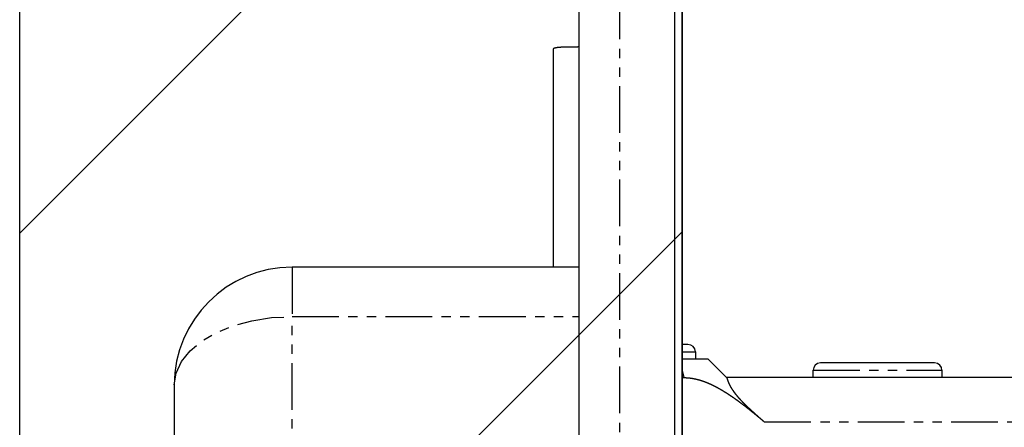
# Model space of a CAD drawing. Extents: x -1314 to 4077, y 6648 to 18697.
# Drawn here: x 1973 to 2000, y 8346 to 8357 of the extents above; entities that cross this region are included whole.
import ezdxf

# ---------------------------------------------------------------- set-up
doc = ezdxf.new("R2010")
doc.units = 0
doc.linetypes.add('ISO-10______-1', pattern=[4.699, 3.048, -0.762, 0.127, -0.762])
doc.linetypes.add('PHANTOM', pattern=[2.54, 1.27, -0.254, 0.254, -0.254, 0.254, -0.254])
doc.layers.get('0').update_dxf_attribs({"linetype": 'CONTINUOUS'})
for name, color, linetype in [('__', 7, 'CONTINUOUS'), ('_____3D-1', 7, 'CONTINUOUS'), ('________2D', 7, 'CONTINUOUS')]:
    doc.layers.add(name, color=color, linetype=linetype)

# ---------------------------------------------------------------- blocks, each defined once
blk = doc.blocks.new('____-37')
at = {"color": 17, "linetype": 'CONTINUOUS'}
for p, q in [((-209.8, -223), (-209.8, -180)), ((-207.2, -223), (-207.2, -180)), ((-207, -223), (-207, -180)), ((-210.5, -184.064), (-210.5, -190)), ((-209.8, -190), (-217.6, -190)), ((-206.84, -192.1), (-207, -192.1)), ((-206.64, -192.3), (-206.64, -192.5)), ((-206.29, -192.5), (-207, -192.5)), ((-206.29, -192.5), (-205.79, -193)), ((-200.14, -192.6), (-203.24, -192.6)), ((-203.44, -193), (-203.44, -192.8)), ((-199.94, -192.8), (-199.94, -193)), ((-207, -193), (-206.957, -193)), ((-196.14, -193), (-205.79, -193)), ((-220.8, -193.2), (-220.8, -209.8))]:
    blk.add_line(p, q, dxfattribs=at)
at = {"color": 17, "linetype": 'PHANTOM'}
for p, q in [((-208.7, -180), (-208.7, -223)), ((-217.6, -190), (-217.6, -191.343)), ((-217.6, -211.657), (-217.6, -191.343)), ((-217.6, -191.343), (-209.8, -191.343)), ((-207, -192.3), (-206.64, -192.3)), ((-207, -192.808), (-206.957, -193)), ((-203.44, -192.8), (-199.94, -192.8)), ((-204.768, -194.2), (-195.874, -194.2))]:
    blk.add_line(p, q, dxfattribs=at)
at = {"color": 17, "linetype": 'CONTINUOUS', "flags": 128}
for points in [[(-209.8, -184.018), (-209.804, -184.018), (-209.809, -184.018), (-209.813, -184.018), (-209.817, -184.018), (-209.822, -184.018), (-209.826, -184.018), (-209.831, -184.018), (-209.835, -184.018), (-209.84, -184.019), (-209.845, -184.019), (-209.849, -184.019), (-209.854, -184.019), (-209.858, -184.019), (-209.863, -184.019), (-209.868, -184.019), (-209.873, -184.019), (-209.877, -184.019), (-209.882, -184.019), (-209.887, -184.019), (-209.892, -184.019), (-209.897, -184.019), (-209.902, -184.019), (-209.907, -184.019), (-209.912, -184.019), (-209.917, -184.019), (-209.922, -184.019), (-209.927, -184.019), (-209.932, -184.019), (-209.937, -184.019), (-209.943, -184.019), (-209.948, -184.02), (-209.953, -184.02), (-209.958, -184.02), (-209.964, -184.02), (-209.969, -184.02), (-209.974, -184.02), (-209.98, -184.02), (-209.985, -184.02), (-209.991, -184.02), (-209.996, -184.02), (-210.002, -184.02), (-210.007, -184.02), (-210.013, -184.02), (-210.018, -184.02), (-210.024, -184.02), (-210.03, -184.021), (-210.035, -184.021), (-210.041, -184.021), (-210.047, -184.021), (-210.053, -184.021), (-210.058, -184.021), (-210.064, -184.021), (-210.07, -184.021), (-210.076, -184.021), (-210.082, -184.021), (-210.088, -184.021), (-210.094, -184.021), (-210.1, -184.022), (-210.106, -184.022), (-210.112, -184.022), (-210.118, -184.022), (-210.124, -184.022), (-210.131, -184.022), (-210.137, -184.022), (-210.143, -184.022), (-210.149, -184.022), (-210.155, -184.022), (-210.161, -184.023), (-210.167, -184.023), (-210.173, -184.023), (-210.179, -184.023), (-210.185, -184.023), (-210.19, -184.023), (-210.196, -184.023), (-210.202, -184.024), (-210.207, -184.024), (-210.213, -184.024), (-210.218, -184.024), (-210.223, -184.024), (-210.229, -184.024), (-210.234, -184.025), (-210.239, -184.025), (-210.244, -184.025), (-210.249, -184.025), (-210.254, -184.025), (-210.259, -184.026), (-210.264, -184.026), (-210.269, -184.026), (-210.274, -184.026), (-210.278, -184.027), (-210.283, -184.027), (-210.288, -184.027), (-210.292, -184.027), (-210.297, -184.028), (-210.301, -184.028), (-210.305, -184.028), (-210.31, -184.028), (-210.314, -184.029), (-210.318, -184.029), (-210.322, -184.029), (-210.326, -184.029), (-210.33, -184.03), (-210.334, -184.03), (-210.338, -184.03), (-210.342, -184.031), (-210.346, -184.031), (-210.349, -184.031), (-210.353, -184.032), (-210.357, -184.032), (-210.36, -184.032), (-210.364, -184.033), (-210.367, -184.033), (-210.37, -184.033), (-210.374, -184.034), (-210.377, -184.034), (-210.38, -184.034), (-210.383, -184.035), (-210.386, -184.035), (-210.389, -184.036), (-210.392, -184.036), (-210.395, -184.036), (-210.398, -184.037), (-210.401, -184.037), (-210.403, -184.038), (-210.406, -184.038), (-210.408, -184.038), (-210.411, -184.039), (-210.413, -184.039), (-210.416, -184.04), (-210.418, -184.04), (-210.421, -184.041), (-210.423, -184.041), (-210.425, -184.041), (-210.427, -184.042), (-210.43, -184.042), (-210.432, -184.043), (-210.434, -184.043), (-210.436, -184.043), (-210.438, -184.044), (-210.44, -184.044), (-210.442, -184.045), (-210.444, -184.045), (-210.446, -184.046), (-210.448, -184.046), (-210.45, -184.046), (-210.452, -184.047), (-210.453, -184.047), (-210.455, -184.048), (-210.457, -184.048), (-210.459, -184.048), (-210.46, -184.049), (-210.462, -184.049), (-210.464, -184.05), (-210.465, -184.05), (-210.467, -184.05), (-210.468, -184.051), (-210.47, -184.051), (-210.471, -184.052), (-210.472, -184.052), (-210.474, -184.052), (-210.475, -184.053), (-210.476, -184.053), (-210.478, -184.054), (-210.479, -184.054), (-210.48, -184.054), (-210.481, -184.055), (-210.482, -184.055), (-210.484, -184.056), (-210.485, -184.056), (-210.486, -184.056), (-210.487, -184.057), (-210.488, -184.057), (-210.489, -184.057), (-210.489, -184.058), (-210.49, -184.058), (-210.491, -184.059), (-210.492, -184.059), (-210.493, -184.059), (-210.493, -184.06), (-210.494, -184.06), (-210.495, -184.06), (-210.495, -184.061), (-210.496, -184.061), (-210.497, -184.062), (-210.497, -184.062), (-210.498, -184.062), (-210.498, -184.063), (-210.499, -184.063), (-210.499, -184.063), (-210.499, -184.064), (-210.5, -184.064), (-210.5, -184.064), (-210.5, -184.064)], [(-206.957, -193), (-206.952, -193), (-206.947, -193), (-206.942, -193), (-206.937, -193), (-206.932, -193), (-206.927, -193), (-206.922, -193), (-206.917, -193.001), (-206.912, -193.001), (-206.907, -193.001), (-206.902, -193.001), (-206.897, -193.001), (-206.893, -193.001), (-206.888, -193.002), (-206.883, -193.002), (-206.878, -193.002), (-206.873, -193.002), (-206.868, -193.003), (-206.863, -193.003), (-206.858, -193.003), (-206.853, -193.004), (-206.848, -193.004), (-206.843, -193.004), (-206.838, -193.005), (-206.833, -193.005), (-206.828, -193.006), (-206.823, -193.006), (-206.818, -193.007), (-206.813, -193.007), (-206.808, -193.008), (-206.803, -193.008), (-206.798, -193.009), (-206.793, -193.009), (-206.788, -193.01), (-206.784, -193.01), (-206.779, -193.011), (-206.774, -193.012), (-206.769, -193.012), (-206.764, -193.013), (-206.759, -193.014), (-206.754, -193.014), (-206.749, -193.015), (-206.744, -193.016), (-206.739, -193.016), (-206.734, -193.017), (-206.73, -193.018), (-206.725, -193.019), (-206.72, -193.02), (-206.715, -193.02), (-206.71, -193.021), (-206.705, -193.022), (-206.7, -193.023), (-206.695, -193.024), (-206.69, -193.025), (-206.686, -193.026), (-206.681, -193.027), (-206.676, -193.028), (-206.671, -193.029), (-206.666, -193.03), (-206.661, -193.031), (-206.656, -193.032), (-206.651, -193.033), (-206.647, -193.034), (-206.642, -193.035), (-206.637, -193.036), (-206.632, -193.037), (-206.627, -193.038), (-206.622, -193.039), (-206.618, -193.04), (-206.613, -193.042), (-206.608, -193.043), (-206.603, -193.044), (-206.598, -193.045), (-206.593, -193.046), (-206.589, -193.048), (-206.584, -193.049), (-206.579, -193.05), (-206.574, -193.051), (-206.569, -193.052), (-206.565, -193.054), (-206.56, -193.055), (-206.555, -193.056), (-206.55, -193.058), (-206.545, -193.059), (-206.541, -193.06), (-206.536, -193.062), (-206.531, -193.063), (-206.526, -193.064), (-206.522, -193.066), (-206.517, -193.067), (-206.512, -193.069), (-206.507, -193.07), (-206.503, -193.071), (-206.498, -193.073), (-206.493, -193.074), (-206.488, -193.076), (-206.484, -193.077), (-206.479, -193.079), (-206.474, -193.08), (-206.469, -193.082), (-206.465, -193.083), (-206.46, -193.085), (-206.455, -193.086), (-206.451, -193.088), (-206.446, -193.089), (-206.441, -193.091), (-206.436, -193.093), (-206.432, -193.094), (-206.427, -193.096), (-206.422, -193.097), (-206.418, -193.099), (-206.413, -193.101), (-206.408, -193.102), (-206.404, -193.104), (-206.399, -193.106), (-206.394, -193.107), (-206.39, -193.109), (-206.385, -193.111), (-206.38, -193.113), (-206.376, -193.114), (-206.371, -193.116), (-206.366, -193.118), (-206.362, -193.12), (-206.357, -193.121), (-206.352, -193.123), (-206.348, -193.125), (-206.343, -193.127), (-206.339, -193.129), (-206.334, -193.131), (-206.329, -193.132), (-206.325, -193.134), (-206.32, -193.136), (-206.316, -193.138), (-206.311, -193.14), (-206.306, -193.142), (-206.302, -193.144), (-206.297, -193.146), (-206.293, -193.148), (-206.288, -193.15), (-206.283, -193.151), (-206.279, -193.153), (-206.274, -193.155), (-206.27, -193.157), (-206.265, -193.159), (-206.261, -193.161), (-206.256, -193.163), (-206.252, -193.165), (-206.247, -193.167), (-206.243, -193.169), (-206.238, -193.171), (-206.234, -193.173), (-206.229, -193.175), (-206.225, -193.177), (-206.22, -193.18), (-206.216, -193.182), (-206.211, -193.184), (-206.207, -193.186), (-206.202, -193.188), (-206.198, -193.19), (-206.193, -193.192), (-206.189, -193.194), (-206.184, -193.196), (-206.18, -193.198), (-206.175, -193.201), (-206.171, -193.203), (-206.166, -193.205), (-206.162, -193.207), (-206.157, -193.209), (-206.153, -193.211), (-206.149, -193.214), (-206.144, -193.216), (-206.14, -193.218), (-206.135, -193.22), (-206.131, -193.222), (-206.126, -193.225), (-206.122, -193.227), (-206.118, -193.229), (-206.113, -193.231), (-206.109, -193.234), (-206.104, -193.236), (-206.1, -193.238), (-206.096, -193.24), (-206.091, -193.243), (-206.087, -193.245), (-206.083, -193.247), (-206.078, -193.25), (-206.074, -193.252), (-206.07, -193.254), (-206.065, -193.257), (-206.061, -193.259), (-206.057, -193.261), (-206.052, -193.264), (-206.048, -193.266), (-206.044, -193.269), (-206.039, -193.271), (-206.035, -193.273), (-206.031, -193.276), (-206.026, -193.278), (-206.022, -193.281), (-206.018, -193.283), (-206.013, -193.285), (-206.009, -193.288), (-206.005, -193.29), (-206, -193.293), (-205.996, -193.295), (-205.992, -193.297), (-205.988, -193.3), (-205.983, -193.302), (-205.979, -193.305), (-205.975, -193.307), (-205.97, -193.31), (-205.966, -193.312), (-205.962, -193.315), (-205.958, -193.317), (-205.953, -193.32), (-205.949, -193.322), (-205.945, -193.325), (-205.94, -193.327), (-205.936, -193.33), (-205.932, -193.332), (-205.928, -193.335), (-205.923, -193.337), (-205.919, -193.34), (-205.915, -193.342), (-205.911, -193.345), (-205.906, -193.347), (-205.902, -193.35), (-205.898, -193.352), (-205.894, -193.355), (-205.889, -193.357), (-205.885, -193.36), (-205.881, -193.363), (-205.877, -193.365), (-205.873, -193.368), (-205.868, -193.37), (-205.864, -193.373), (-205.86, -193.375), (-205.856, -193.378), (-205.851, -193.381), (-205.847, -193.383), (-205.843, -193.386), (-205.839, -193.388), (-205.835, -193.391), (-205.83, -193.394), (-205.826, -193.396), (-205.822, -193.399), (-205.818, -193.402), (-205.814, -193.404), (-205.81, -193.407), (-205.805, -193.409), (-205.801, -193.412), (-205.797, -193.415), (-205.793, -193.417), (-205.789, -193.42), (-205.784, -193.423), (-205.78, -193.425), (-205.776, -193.428), (-205.772, -193.431), (-205.768, -193.433), (-205.764, -193.436), (-205.76, -193.439), (-205.755, -193.442), (-205.751, -193.444), (-205.747, -193.447), (-205.743, -193.45), (-205.739, -193.452), (-205.735, -193.455), (-205.73, -193.458), (-205.726, -193.461), (-205.722, -193.463), (-205.718, -193.466), (-205.714, -193.469), (-205.71, -193.471), (-205.706, -193.474), (-205.702, -193.477), (-205.697, -193.48), (-205.693, -193.482), (-205.689, -193.485), (-205.685, -193.488), (-205.681, -193.491), (-205.677, -193.494), (-205.673, -193.496), (-205.669, -193.499), (-205.665, -193.502), (-205.66, -193.505), (-205.656, -193.507), (-205.652, -193.51), (-205.648, -193.513), (-205.644, -193.516), (-205.64, -193.519), (-205.636, -193.521), (-205.632, -193.524), (-205.628, -193.527), (-205.624, -193.53), (-205.619, -193.533), (-205.615, -193.536), (-205.611, -193.538), (-205.607, -193.541), (-205.603, -193.544), (-205.599, -193.547), (-205.595, -193.55), (-205.591, -193.553), (-205.587, -193.555), (-205.583, -193.558), (-205.579, -193.561), (-205.575, -193.564), (-205.571, -193.567), (-205.566, -193.57), (-205.562, -193.573), (-205.558, -193.576), (-205.554, -193.578), (-205.55, -193.581), (-205.546, -193.584), (-205.542, -193.587), (-205.538, -193.59), (-205.534, -193.593), (-205.53, -193.596), (-205.526, -193.599), (-205.522, -193.602), (-205.518, -193.605), (-205.514, -193.607), (-205.51, -193.61), (-205.506, -193.613), (-205.502, -193.616), (-205.498, -193.619), (-205.494, -193.622), (-205.49, -193.625), (-205.486, -193.628), (-205.482, -193.631), (-205.478, -193.634), (-205.474, -193.637), (-205.47, -193.64), (-205.466, -193.643), (-205.462, -193.646), (-205.458, -193.649), (-205.454, -193.652), (-205.45, -193.654), (-205.446, -193.657), (-205.442, -193.66), (-205.438, -193.663), (-205.433, -193.666), (-205.429, -193.669), (-205.425, -193.672), (-205.421, -193.675), (-205.417, -193.678), (-205.413, -193.681), (-205.409, -193.684), (-205.406, -193.687), (-205.402, -193.69), (-205.398, -193.693), (-205.394, -193.696), (-205.39, -193.699), (-205.386, -193.702), (-205.382, -193.705), (-205.378, -193.708), (-205.374, -193.711), (-205.37, -193.714), (-205.366, -193.717), (-205.362, -193.72), (-205.358, -193.723), (-205.354, -193.726), (-205.35, -193.729), (-205.346, -193.732), (-205.342, -193.735), (-205.338, -193.738), (-205.334, -193.741), (-205.33, -193.744), (-205.326, -193.747), (-205.322, -193.75), (-205.318, -193.753), (-205.314, -193.756), (-205.31, -193.759), (-205.306, -193.762), (-205.302, -193.765), (-205.298, -193.768), (-205.294, -193.771), (-205.29, -193.774), (-205.286, -193.777), (-205.282, -193.781), (-205.278, -193.784), (-205.275, -193.787), (-205.271, -193.79), (-205.267, -193.793), (-205.263, -193.796), (-205.259, -193.799), (-205.255, -193.802), (-205.251, -193.805), (-205.247, -193.808), (-205.243, -193.811), (-205.239, -193.814), (-205.235, -193.817), (-205.231, -193.82), (-205.227, -193.823), (-205.223, -193.826), (-205.219, -193.83), (-205.216, -193.833), (-205.212, -193.836), (-205.208, -193.839), (-205.204, -193.842), (-205.2, -193.845), (-205.196, -193.848), (-205.192, -193.851), (-205.188, -193.854), (-205.184, -193.857), (-205.18, -193.86), (-205.176, -193.863), (-205.172, -193.867), (-205.169, -193.87), (-205.165, -193.873), (-205.161, -193.876), (-205.157, -193.879), (-205.153, -193.882), (-205.149, -193.885), (-205.145, -193.888), (-205.141, -193.891), (-205.137, -193.895), (-205.133, -193.898), (-205.13, -193.901), (-205.126, -193.904), (-205.122, -193.907), (-205.118, -193.91), (-205.114, -193.913), (-205.11, -193.916), (-205.106, -193.919), (-205.102, -193.923), (-205.098, -193.926), (-205.095, -193.929), (-205.091, -193.932), (-205.087, -193.935), (-205.083, -193.938), (-205.079, -193.941), (-205.075, -193.945), (-205.071, -193.948), (-205.067, -193.951), (-205.064, -193.954), (-205.06, -193.957), (-205.056, -193.96), (-205.052, -193.963), (-205.048, -193.967), (-205.044, -193.97), (-205.04, -193.973), (-205.036, -193.976), (-205.033, -193.979), (-205.029, -193.982), (-205.025, -193.985), (-205.021, -193.989), (-205.017, -193.992), (-205.013, -193.995), (-205.009, -193.998), (-205.006, -194.001), (-205.002, -194.004), (-204.998, -194.008), (-204.994, -194.011), (-204.99, -194.014), (-204.986, -194.017), (-204.983, -194.02), (-204.979, -194.024), (-204.975, -194.027), (-204.971, -194.03), (-204.967, -194.033), (-204.963, -194.036), (-204.959, -194.039), (-204.956, -194.043), (-204.952, -194.046), (-204.948, -194.049), (-204.944, -194.052), (-204.94, -194.055), (-204.936, -194.059), (-204.933, -194.062), (-204.929, -194.065), (-204.925, -194.068), (-204.921, -194.071), (-204.917, -194.075), (-204.913, -194.078), (-204.91, -194.081), (-204.906, -194.084), (-204.902, -194.087), (-204.898, -194.091), (-204.894, -194.094), (-204.89, -194.097), (-204.887, -194.1), (-204.883, -194.103), (-204.879, -194.107), (-204.875, -194.11), (-204.871, -194.113), (-204.867, -194.116), (-204.864, -194.119), (-204.86, -194.123), (-204.856, -194.126), (-204.852, -194.129), (-204.848, -194.132), (-204.845, -194.135), (-204.841, -194.139), (-204.837, -194.142), (-204.833, -194.145), (-204.829, -194.148), (-204.825, -194.152), (-204.822, -194.155), (-204.818, -194.158), (-204.814, -194.161), (-204.81, -194.164), (-204.806, -194.168), (-204.803, -194.171), (-204.799, -194.174), (-204.795, -194.177), (-204.791, -194.181), (-204.787, -194.184), (-204.784, -194.187), (-204.78, -194.19), (-204.776, -194.194), (-204.772, -194.197), (-204.768, -194.2), (-204.768, -194.2)], [(-205.79, -193), (-205.79, -193.001), (-205.79, -193.001), (-205.789, -193.001), (-205.789, -193.001), (-205.789, -193.001), (-205.789, -193.001), (-205.789, -193.001), (-205.789, -193.001), (-205.789, -193.001), (-205.789, -193.001), (-205.789, -193.001), (-205.789, -193.001), (-205.789, -193.001), (-205.789, -193.002), (-205.789, -193.002), (-205.789, -193.002), (-205.789, -193.002), (-205.789, -193.002), (-205.788, -193.002), (-205.788, -193.002), (-205.788, -193.002), (-205.788, -193.003), (-205.788, -193.003), (-205.788, -193.003), (-205.788, -193.003), (-205.788, -193.003), (-205.788, -193.003), (-205.788, -193.003), (-205.788, -193.004), (-205.788, -193.004), (-205.788, -193.004), (-205.788, -193.004), (-205.787, -193.004), (-205.787, -193.004), (-205.787, -193.005), (-205.787, -193.005), (-205.787, -193.005), (-205.787, -193.005), (-205.787, -193.005), (-205.787, -193.006), (-205.787, -193.006), (-205.787, -193.006), (-205.787, -193.006), (-205.787, -193.006), (-205.786, -193.007), (-205.786, -193.007), (-205.786, -193.007), (-205.786, -193.007), (-205.786, -193.008), (-205.786, -193.008), (-205.786, -193.008), (-205.786, -193.008), (-205.786, -193.008), (-205.786, -193.009), (-205.786, -193.009), (-205.785, -193.009), (-205.785, -193.01), (-205.785, -193.01), (-205.785, -193.01), (-205.785, -193.01), (-205.785, -193.011), (-205.785, -193.011), (-205.785, -193.011), (-205.785, -193.011), (-205.785, -193.012), (-205.785, -193.012), (-205.784, -193.012), (-205.784, -193.013), (-205.784, -193.013), (-205.784, -193.013), (-205.784, -193.014), (-205.784, -193.014), (-205.784, -193.014), (-205.784, -193.014), (-205.784, -193.015), (-205.783, -193.015), (-205.783, -193.015), (-205.783, -193.016), (-205.783, -193.016), (-205.783, -193.016), (-205.783, -193.017), (-205.783, -193.017), (-205.783, -193.017), (-205.783, -193.018), (-205.782, -193.018), (-205.782, -193.019), (-205.782, -193.019), (-205.782, -193.019), (-205.782, -193.02), (-205.782, -193.02), (-205.782, -193.02), (-205.782, -193.021), (-205.781, -193.021), (-205.781, -193.022), (-205.781, -193.022), (-205.781, -193.022), (-205.781, -193.023), (-205.781, -193.023), (-205.781, -193.024), (-205.781, -193.024), (-205.78, -193.024), (-205.78, -193.025), (-205.78, -193.025), (-205.78, -193.026), (-205.78, -193.026), (-205.78, -193.027), (-205.78, -193.027), (-205.779, -193.027), (-205.779, -193.028), (-205.779, -193.028), (-205.779, -193.029), (-205.779, -193.029), (-205.779, -193.03), (-205.779, -193.03), (-205.778, -193.031), (-205.778, -193.031), (-205.778, -193.032), (-205.778, -193.032), (-205.778, -193.032), (-205.778, -193.033), (-205.778, -193.033), (-205.777, -193.034), (-205.777, -193.034), (-205.777, -193.035), (-205.777, -193.035), (-205.777, -193.036), (-205.777, -193.036), (-205.776, -193.037), (-205.776, -193.037), (-205.776, -193.038), (-205.776, -193.039), (-205.776, -193.039), (-205.776, -193.04), (-205.775, -193.04), (-205.775, -193.041), (-205.775, -193.041), (-205.775, -193.042), (-205.775, -193.042), (-205.775, -193.043), (-205.774, -193.043), (-205.774, -193.044), (-205.774, -193.044), (-205.774, -193.045), (-205.774, -193.046), (-205.773, -193.046), (-205.773, -193.047), (-205.773, -193.047), (-205.773, -193.048), (-205.773, -193.049), (-205.772, -193.049), (-205.772, -193.05), (-205.772, -193.05), (-205.772, -193.051), (-205.772, -193.052), (-205.772, -193.052), (-205.771, -193.053), (-205.771, -193.053), (-205.771, -193.054), (-205.771, -193.055), (-205.77, -193.055), (-205.77, -193.056), (-205.77, -193.056), (-205.77, -193.057), (-205.77, -193.058), (-205.769, -193.058), (-205.769, -193.059), (-205.769, -193.06), (-205.769, -193.06), (-205.769, -193.061), (-205.768, -193.062), (-205.768, -193.062), (-205.768, -193.063), (-205.768, -193.064), (-205.767, -193.064), (-205.767, -193.065), (-205.767, -193.066), (-205.767, -193.066), (-205.766, -193.067), (-205.766, -193.068), (-205.766, -193.069), (-205.766, -193.069), (-205.766, -193.07), (-205.765, -193.071), (-205.765, -193.071), (-205.765, -193.072), (-205.765, -193.073), (-205.764, -193.074), (-205.764, -193.074), (-205.764, -193.075), (-205.764, -193.076), (-205.763, -193.077), (-205.763, -193.077), (-205.763, -193.078), (-205.763, -193.079), (-205.762, -193.08), (-205.762, -193.08), (-205.762, -193.081), (-205.761, -193.082), (-205.761, -193.083), (-205.761, -193.083), (-205.761, -193.084), (-205.76, -193.085), (-205.76, -193.086), (-205.76, -193.087), (-205.76, -193.087), (-205.759, -193.088), (-205.759, -193.089), (-205.759, -193.09), (-205.758, -193.091), (-205.758, -193.091), (-205.758, -193.092), (-205.757, -193.093), (-205.757, -193.094), (-205.757, -193.095), (-205.757, -193.095), (-205.756, -193.096), (-205.756, -193.097), (-205.756, -193.098), (-205.755, -193.099), (-205.755, -193.1), (-205.755, -193.1), (-205.754, -193.101), (-205.754, -193.102), (-205.754, -193.103), (-205.753, -193.104), (-205.753, -193.105), (-205.753, -193.106), (-205.752, -193.107), (-205.752, -193.107), (-205.752, -193.108), (-205.751, -193.109), (-205.751, -193.11), (-205.751, -193.111), (-205.75, -193.112), (-205.75, -193.113), (-205.75, -193.114), (-205.749, -193.114), (-205.749, -193.115), (-205.748, -193.116), (-205.748, -193.117), (-205.748, -193.118), (-205.747, -193.119), (-205.747, -193.12), (-205.747, -193.121), (-205.746, -193.122), (-205.746, -193.123), (-205.746, -193.124), (-205.745, -193.125), (-205.745, -193.126), (-205.744, -193.127), (-205.744, -193.127), (-205.744, -193.128), (-205.743, -193.129), (-205.743, -193.13), (-205.742, -193.131), (-205.742, -193.132), (-205.742, -193.133), (-205.741, -193.134), (-205.741, -193.135), (-205.74, -193.136), (-205.74, -193.137), (-205.739, -193.138), (-205.739, -193.139), (-205.739, -193.14), (-205.738, -193.141), (-205.738, -193.142), (-205.737, -193.143), (-205.737, -193.144), (-205.736, -193.145), (-205.736, -193.146), (-205.736, -193.147), (-205.735, -193.148), (-205.735, -193.149), (-205.734, -193.15), (-205.734, -193.151), (-205.733, -193.152), (-205.733, -193.153), (-205.732, -193.154), (-205.732, -193.155), (-205.731, -193.156), (-205.731, -193.157), (-205.73, -193.159), (-205.73, -193.16), (-205.729, -193.161), (-205.729, -193.162), (-205.729, -193.163), (-205.728, -193.164), (-205.728, -193.165), (-205.727, -193.166), (-205.727, -193.167), (-205.726, -193.168), (-205.726, -193.169), (-205.725, -193.17), (-205.724, -193.171), (-205.724, -193.172), (-205.723, -193.174), (-205.723, -193.175), (-205.722, -193.176), (-205.722, -193.177), (-205.721, -193.178), (-205.721, -193.179), (-205.72, -193.18), (-205.72, -193.181), (-205.719, -193.182), (-205.719, -193.184), (-205.718, -193.185), (-205.718, -193.186), (-205.717, -193.187), (-205.716, -193.188), (-205.716, -193.189), (-205.715, -193.19), (-205.715, -193.192), (-205.714, -193.193), (-205.714, -193.194), (-205.713, -193.195), (-205.712, -193.196), (-205.712, -193.197), (-205.711, -193.199), (-205.711, -193.2), (-205.71, -193.201), (-205.71, -193.202), (-205.709, -193.203), (-205.708, -193.204), (-205.708, -193.206), (-205.707, -193.207), (-205.706, -193.208), (-205.706, -193.209), (-205.705, -193.21), (-205.705, -193.212), (-205.704, -193.213), (-205.703, -193.214), (-205.703, -193.215), (-205.702, -193.216), (-205.701, -193.218), (-205.701, -193.219), (-205.7, -193.22), (-205.7, -193.221), (-205.699, -193.223), (-205.698, -193.224), (-205.698, -193.225), (-205.697, -193.226), (-205.696, -193.227), (-205.696, -193.229), (-205.695, -193.23), (-205.694, -193.231), (-205.694, -193.232), (-205.693, -193.234), (-205.692, -193.235), (-205.692, -193.236), (-205.691, -193.237), (-205.69, -193.239), (-205.689, -193.24), (-205.689, -193.241), (-205.688, -193.242), (-205.687, -193.244), (-205.687, -193.245), (-205.686, -193.246), (-205.685, -193.247), (-205.684, -193.249), (-205.684, -193.25), (-205.683, -193.251), (-205.682, -193.253), (-205.681, -193.254), (-205.681, -193.255), (-205.68, -193.256), (-205.679, -193.258), (-205.679, -193.259), (-205.678, -193.26), (-205.677, -193.262), (-205.676, -193.263), (-205.675, -193.264), (-205.675, -193.265), (-205.674, -193.267), (-205.673, -193.268), (-205.672, -193.269), (-205.672, -193.271), (-205.671, -193.272), (-205.67, -193.273), (-205.669, -193.275), (-205.668, -193.276), (-205.668, -193.277), (-205.667, -193.279), (-205.666, -193.28), (-205.665, -193.281), (-205.664, -193.283), (-205.664, -193.284), (-205.663, -193.285), (-205.662, -193.287), (-205.661, -193.288), (-205.66, -193.289), (-205.659, -193.291), (-205.659, -193.292), (-205.658, -193.293), (-205.657, -193.295), (-205.656, -193.296), (-205.655, -193.297), (-205.654, -193.299), (-205.654, -193.3), (-205.653, -193.301), (-205.652, -193.303), (-205.651, -193.304), (-205.65, -193.305), (-205.649, -193.307), (-205.648, -193.308), (-205.647, -193.31), (-205.647, -193.311), (-205.646, -193.312), (-205.645, -193.314), (-205.644, -193.315), (-205.643, -193.316), (-205.642, -193.318), (-205.641, -193.319), (-205.64, -193.321), (-205.639, -193.322), (-205.638, -193.323), (-205.638, -193.325), (-205.637, -193.326), (-205.636, -193.327), (-205.635, -193.329), (-205.634, -193.33), (-205.633, -193.332), (-205.632, -193.333), (-205.631, -193.334), (-205.63, -193.336), (-205.629, -193.337), (-205.628, -193.339), (-205.627, -193.34), (-205.626, -193.341), (-205.625, -193.343), (-205.624, -193.344), (-205.623, -193.346), (-205.622, -193.347), (-205.621, -193.348), (-205.62, -193.35), (-205.619, -193.351), (-205.618, -193.353), (-205.617, -193.354), (-205.616, -193.356), (-205.615, -193.357), (-205.614, -193.358), (-205.613, -193.36), (-205.612, -193.361), (-205.611, -193.363), (-205.61, -193.364), (-205.609, -193.366), (-205.608, -193.367), (-205.607, -193.369), (-205.606, -193.37), (-205.605, -193.371), (-205.604, -193.373), (-205.603, -193.374), (-205.602, -193.376), (-205.601, -193.377), (-205.6, -193.379), (-205.599, -193.38), (-205.598, -193.382), (-205.597, -193.383), (-205.595, -193.385), (-205.594, -193.387), (-205.593, -193.388), (-205.592, -193.39), (-205.591, -193.391), (-205.589, -193.393), (-205.588, -193.395), (-205.587, -193.396), (-205.586, -193.398), (-205.585, -193.4), (-205.583, -193.401), (-205.582, -193.403), (-205.581, -193.405), (-205.579, -193.406), (-205.578, -193.408), (-205.577, -193.41), (-205.575, -193.412), (-205.574, -193.413), (-205.573, -193.415), (-205.571, -193.417), (-205.57, -193.419), (-205.568, -193.421), (-205.567, -193.422), (-205.566, -193.424), (-205.564, -193.426), (-205.563, -193.428), (-205.561, -193.43), (-205.56, -193.432), (-205.558, -193.434), (-205.557, -193.436), (-205.555, -193.438), (-205.554, -193.44), (-205.552, -193.441), (-205.551, -193.443), (-205.549, -193.445), (-205.548, -193.447), (-205.546, -193.449), (-205.544, -193.451), (-205.543, -193.454), (-205.541, -193.456), (-205.539, -193.458), (-205.538, -193.46), (-205.536, -193.462), (-205.534, -193.464), (-205.533, -193.466), (-205.531, -193.468), (-205.529, -193.47), (-205.528, -193.472), (-205.526, -193.475), (-205.524, -193.477), (-205.522, -193.479), (-205.521, -193.481), (-205.519, -193.483), (-205.517, -193.485), (-205.515, -193.488), (-205.513, -193.49), (-205.512, -193.492), (-205.51, -193.494), (-205.508, -193.497), (-205.506, -193.499), (-205.504, -193.501), (-205.502, -193.504), (-205.5, -193.506), (-205.498, -193.508), (-205.496, -193.511), (-205.494, -193.513), (-205.492, -193.515), (-205.49, -193.518), (-205.488, -193.52), (-205.486, -193.523), (-205.484, -193.525), (-205.482, -193.527), (-205.48, -193.53), (-205.478, -193.532), (-205.475, -193.535), (-205.473, -193.537), (-205.471, -193.54), (-205.469, -193.542), (-205.467, -193.545), (-205.464, -193.547), (-205.462, -193.55), (-205.46, -193.552), (-205.458, -193.555), (-205.455, -193.558), (-205.453, -193.56), (-205.451, -193.563), (-205.448, -193.565), (-205.446, -193.568), (-205.444, -193.571), (-205.441, -193.573), (-205.439, -193.576), (-205.436, -193.579), (-205.434, -193.581), (-205.431, -193.584), (-205.429, -193.587), (-205.426, -193.589), (-205.424, -193.592), (-205.421, -193.595), (-205.419, -193.598), (-205.416, -193.6), (-205.413, -193.603), (-205.411, -193.606), (-205.408, -193.609), (-205.406, -193.611), (-205.403, -193.614), (-205.4, -193.617), (-205.397, -193.62), (-205.395, -193.623), (-205.392, -193.626), (-205.389, -193.629), (-205.386, -193.631), (-205.384, -193.634), (-205.381, -193.637), (-205.378, -193.64), (-205.375, -193.643), (-205.372, -193.646), (-205.369, -193.649), (-205.367, -193.652), (-205.364, -193.655), (-205.361, -193.658), (-205.358, -193.661), (-205.355, -193.664), (-205.352, -193.667), (-205.349, -193.67), (-205.346, -193.673), (-205.343, -193.676), (-205.34, -193.679), (-205.337, -193.682), (-205.334, -193.685), (-205.331, -193.688), (-205.328, -193.691), (-205.326, -193.694), (-205.323, -193.697), (-205.32, -193.7), (-205.317, -193.703), (-205.314, -193.706), (-205.311, -193.709), (-205.308, -193.712), (-205.305, -193.715), (-205.302, -193.717), (-205.299, -193.72), (-205.296, -193.723), (-205.293, -193.726), (-205.29, -193.729), (-205.287, -193.732), (-205.284, -193.735), (-205.281, -193.738), (-205.278, -193.741), (-205.275, -193.744), (-205.272, -193.747), (-205.269, -193.75), (-205.266, -193.753), (-205.263, -193.756), (-205.26, -193.759), (-205.257, -193.762), (-205.254, -193.764), (-205.251, -193.767), (-205.248, -193.77), (-205.245, -193.773), (-205.242, -193.776), (-205.239, -193.779), (-205.236, -193.782), (-205.233, -193.785), (-205.23, -193.788), (-205.227, -193.791), (-205.224, -193.794), (-205.221, -193.796), (-205.218, -193.799), (-205.215, -193.802), (-205.212, -193.805), (-205.209, -193.808), (-205.206, -193.811), (-205.203, -193.814), (-205.199, -193.817), (-205.196, -193.82), (-205.193, -193.823), (-205.19, -193.825), (-205.187, -193.828), (-205.184, -193.831), (-205.181, -193.834), (-205.178, -193.837), (-205.175, -193.84), (-205.172, -193.843), (-205.169, -193.846), (-205.166, -193.848), (-205.163, -193.851), (-205.16, -193.854), (-205.157, -193.857), (-205.153, -193.86), (-205.15, -193.863), (-205.147, -193.866), (-205.144, -193.868), (-205.141, -193.871), (-205.138, -193.874), (-205.135, -193.877), (-205.132, -193.88), (-205.129, -193.883), (-205.126, -193.886), (-205.123, -193.888), (-205.119, -193.891), (-205.116, -193.894), (-205.113, -193.897), (-205.11, -193.9), (-205.107, -193.903), (-205.104, -193.906), (-205.101, -193.908), (-205.098, -193.911), (-205.095, -193.914), (-205.092, -193.917), (-205.088, -193.92), (-205.085, -193.923), (-205.082, -193.925), (-205.079, -193.928), (-205.076, -193.931), (-205.073, -193.934), (-205.07, -193.937), (-205.067, -193.94), (-205.063, -193.942), (-205.06, -193.945), (-205.057, -193.948), (-205.054, -193.951), (-205.051, -193.954), (-205.048, -193.956), (-205.045, -193.959), (-205.041, -193.962), (-205.038, -193.965), (-205.035, -193.968), (-205.032, -193.971), (-205.029, -193.973), (-205.026, -193.976), (-205.023, -193.979), (-205.019, -193.982), (-205.016, -193.985), (-205.013, -193.987), (-205.01, -193.99), (-205.007, -193.993), (-205.004, -193.996), (-205, -193.999), (-204.997, -194.001), (-204.994, -194.004), (-204.991, -194.007), (-204.988, -194.01), (-204.985, -194.013), (-204.981, -194.015), (-204.978, -194.018), (-204.975, -194.021), (-204.972, -194.024), (-204.969, -194.027), (-204.966, -194.029), (-204.962, -194.032), (-204.959, -194.035), (-204.956, -194.038), (-204.953, -194.041), (-204.95, -194.043), (-204.947, -194.046), (-204.943, -194.049), (-204.94, -194.052), (-204.937, -194.054), (-204.934, -194.057), (-204.931, -194.06), (-204.927, -194.063), (-204.924, -194.066), (-204.921, -194.068), (-204.918, -194.071), (-204.915, -194.074), (-204.912, -194.077), (-204.908, -194.079), (-204.905, -194.082), (-204.902, -194.085), (-204.899, -194.088), (-204.896, -194.09), (-204.892, -194.093), (-204.889, -194.096), (-204.886, -194.099), (-204.883, -194.101), (-204.88, -194.104), (-204.877, -194.107), (-204.873, -194.11), (-204.87, -194.112), (-204.867, -194.115), (-204.864, -194.118), (-204.861, -194.121), (-204.857, -194.123), (-204.854, -194.126), (-204.851, -194.129), (-204.848, -194.132), (-204.845, -194.134), (-204.842, -194.137), (-204.838, -194.14), (-204.835, -194.143), (-204.832, -194.145), (-204.829, -194.148), (-204.826, -194.151), (-204.822, -194.154), (-204.819, -194.156), (-204.816, -194.159), (-204.813, -194.162), (-204.81, -194.165), (-204.807, -194.167), (-204.803, -194.17), (-204.8, -194.173), (-204.797, -194.176), (-204.794, -194.178), (-204.791, -194.181), (-204.787, -194.184), (-204.784, -194.186), (-204.781, -194.189), (-204.778, -194.192), (-204.775, -194.195), (-204.772, -194.197), (-204.768, -194.2), (-204.768, -194.2)]]:
    blk.add_lwpolyline(points, dxfattribs=at)
at = {"color": 17, "linetype": 'PHANTOM', "flags": 128}
blk.add_lwpolyline([(-220.8, -193.2), (-220.751, -192.877), (-220.607, -192.565), (-220.371, -192.271), (-220.051, -192.006), (-219.657, -191.777), (-219.2, -191.591), (-218.694, -191.455), (-218.156, -191.371), (-217.6, -191.343)], dxfattribs=at)
at = {"color": 17, "linetype": 'CONTINUOUS'}
for centre, radius, start, end in [((-217.6, -193.2), 3.2, 90, 180), ((-206.84, -192.3), 0.2, 0, 90), ((-203.24, -192.8), 0.2, 90, 180), ((-200.14, -192.8), 0.2, 0, 90)]:
    blk.add_arc(centre, radius, start, end, dxfattribs=at)
blk = doc.blocks.new('*X88')
at = {"layer": '__', "color": 17, "linetype": 'CONTINUOUS'}
for p, q in [((-225, -189.079), (-207, -171.079)), ((-225, -207.039), (-207, -189.039))]:
    blk.add_line(p, q, dxfattribs=at)
blk = doc.blocks.new('____1')
at = {"layer": '__', "color": 7, "linetype": 'CONTINUOUS', "flags": 128}
blk.add_lwpolyline([(-225, -249.5), (-225, 249.5), (-207, 249.5), (-207, -249.5)], close=True, dxfattribs=at)
at = {"layer": '__', "color": 17, "linetype": 'CONTINUOUS', "flags": 128}
blk.add_lwpolyline([(-207, -267.5), (-207, 249.5), (225, 249.5), (225, -267.5)], close=True, dxfattribs=at)
at = {"layer": '__', "color": 7}
blk.add_blockref('*X88', (0, 0), dxfattribs=at)
at = {"layer": '__', "color": 17}
blk.add_blockref('____-37', (0, 0), dxfattribs=at)
blk = doc.blocks.new('_______2D')
at = {"layer": '__', "color": 17}
blk.add_blockref('____1', (2291.14, 8403.919), dxfattribs=at)
blk = doc.blocks.new('____3D-1')
at = {"layer": '__', "color": 17, "linetype": 'ISO-10______-1'}
blk.add_line((2066.14, 6560.212), (2066.14, 18560.212), dxfattribs=at)

msp = doc.modelspace()

# ---------------------------------------------------------------- block references
at = {"layer": '_____3D-1'}
msp.add_blockref('____3D-1', (-93.164, 136.384), dxfattribs=at)
at = {"layer": '________2D'}
msp.add_blockref('_______2D', (-93.164, 136.384), dxfattribs=at)

doc.saveas('drawing.dxf')
